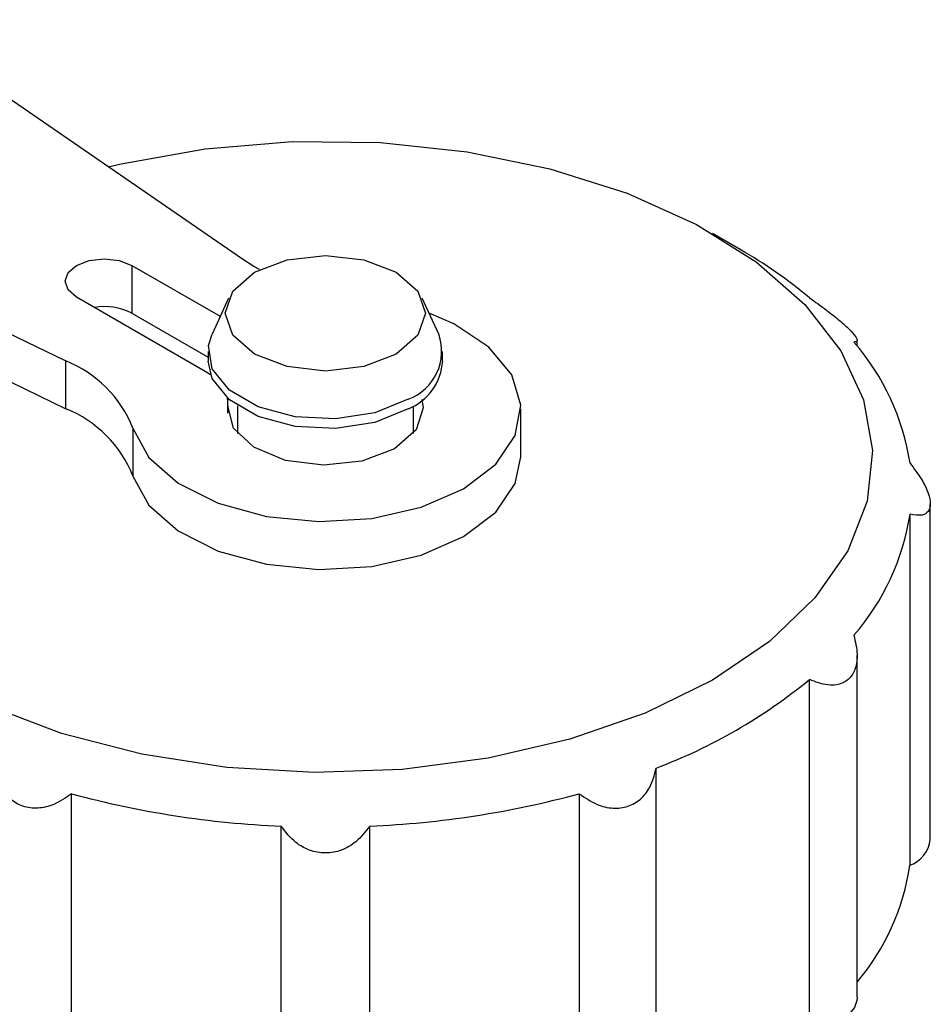
# Model space of a CAD drawing. Units: millimetres. Extents: x 50 to 2082, y 50 to 1435.
# Drawn here: x 1699 to 1722, y 1177 to 1202 of the extents above; entities that cross this region are included whole.
import ezdxf

# ---------------------------------------------------------------- set-up
doc = ezdxf.new("R2010")
doc.units = ezdxf.units.MM
doc.header["$LTSCALE"] = 5

msp = doc.modelspace()

# ---------------------------------------------------------------- linework, layer by layer
at = {"color": 7, "linetype": 'Continuous', "lineweight": 25}
for p, q in [((1704.279, 1195.654), (1695.373, 1201.782)), ((1689.151, 1198.19), (1699.764, 1193.048)), ((1689.151, 1196.965), (1699.764, 1191.823)), ((1717.012, 1195.902), (1716.305, 1196.311)), ((1701.454, 1195.495), (1703.714, 1194.191)), ((1701.454, 1195.495), (1701.454, 1194.27)), ((1703.325, 1192.782), (1700.04, 1194.679)), ((1703.927, 1194.652), (1703.505, 1193.737)), ((1709.303, 1193.737), (1708.881, 1194.652)), ((1701.454, 1194.27), (1703.404, 1193.145)), ((1720.008, 1193.428), (1720.008, 1193.575)), ((1703.404, 1193.291), (1703.404, 1193.046)), ((1709.404, 1193.046), (1709.404, 1193.291)), ((1699.764, 1191.823), (1699.764, 1193.048)), ((1703.908, 1191.902), (1703.908, 1191.741)), ((1703.911, 1191.714), (1703.911, 1191.966)), ((1704.154, 1191.901), (1704.154, 1191.192)), ((1708.654, 1191.192), (1708.654, 1191.901)), ((1711.404, 1190.597), (1711.404, 1191.821)), ((1701.477, 1191.329), (1701.477, 1190.104)), ((1721.88, 1180.798), (1721.88, 1189.391)), ((1721.361, 1180.143), (1721.361, 1189.125)), ((1720.008, 1176.764), (1720.008, 1185.509)), ((1718.79, 1175.914), (1718.79, 1184.895)), ((1714.865, 1173.648), (1714.865, 1182.63)), ((1699.908, 1172.993), (1699.908, 1181.975)), ((1712.9, 1181.975), (1712.9, 1172.993)), ((1705.269, 1172.164), (1705.269, 1181.146)), ((1707.539, 1172.164), (1707.539, 1181.146))]:
    msp.add_line(p, q, dxfattribs=at)
at = {"color": 7, "linetype": 'Continuous', "lineweight": 25, "flags": 128}
for points in [[(1700.848, 1198.015), (1701.177, 1198.094), (1703.328, 1198.481), (1705.559, 1198.664), (1707.811, 1198.638), (1710.027, 1198.403), (1712.15, 1197.967), (1714.123, 1197.339), (1715.897, 1196.537), (1717.425, 1195.581), (1718.667, 1194.496), (1719.592, 1193.31), (1720.175, 1192.053), (1720.401, 1190.759), (1720.265, 1189.461), (1719.77, 1188.192), (1718.929, 1186.986), (1717.763, 1185.873), (1716.304, 1184.882)], [(1700.04, 1194.679), (1699.823, 1194.866), (1699.747, 1195.087), (1699.823, 1195.308), (1700.04, 1195.495), (1700.364, 1195.62), (1700.747, 1195.664), (1701.13, 1195.62), (1701.454, 1195.495)], [(1708.217, 1193.225), (1707.385, 1192.904), (1706.404, 1192.791), (1705.423, 1192.904), (1704.592, 1193.225), (1704.036, 1193.705), (1703.841, 1194.271), (1704.036, 1194.837), (1704.592, 1195.317), (1705.423, 1195.638), (1706.404, 1195.751), (1707.385, 1195.638), (1708.217, 1195.317), (1708.772, 1194.837), (1708.967, 1194.271), (1708.772, 1193.705), (1708.217, 1193.225)], [(1704.721, 1195.387), (1704.575, 1195.468), (1704.279, 1195.654)], [(1716.304, 1184.882), (1714.587, 1184.039), (1712.659, 1183.366), (1710.569, 1182.881), (1708.371, 1182.595), (1706.122, 1182.516), (1703.88, 1182.647), (1701.704, 1182.984), (1699.65, 1183.517), (1697.77, 1184.235), (1696.114, 1185.117), (1694.724, 1186.14), (1693.637, 1187.28), (1692.881, 1188.505), (1692.475, 1189.784), (1692.43, 1191.085), (1692.746, 1192.372), (1693.416, 1193.614), (1694.175, 1194.531)], [(1701.477, 1191.329), (1701.89, 1190.58), (1702.637, 1189.923), (1703.663, 1189.407), (1704.893, 1189.07), (1706.234, 1188.937), (1707.589, 1189.017), (1708.855, 1189.306), (1709.94, 1189.78), (1710.762, 1190.407), (1711.262, 1191.138), (1711.401, 1191.919), (1711.17, 1192.694), (1710.586, 1193.404), (1709.692, 1193.996), (1709.058, 1194.268)], [(1708.525, 1192.067), (1707.672, 1191.722), (1706.665, 1191.566), (1705.628, 1191.618), (1704.683, 1191.873), (1703.947, 1192.298), (1703.506, 1192.843), (1703.415, 1193.442), (1703.505, 1193.737)], [(1708.525, 1191.822), (1707.672, 1191.477), (1706.665, 1191.321), (1705.628, 1191.373), (1704.683, 1191.628), (1703.947, 1192.053), (1703.506, 1192.598), (1703.404, 1193.046)], [(1703.468, 1192.691), (1703.466, 1192.692), (1703.325, 1192.782)], [(1703.908, 1191.902), (1703.909, 1192.023), (1703.899, 1192.094)], [(1708.87, 1192.06), (1708.904, 1191.848), (1708.722, 1191.282), (1708.172, 1190.801), (1707.339, 1190.483), (1706.358, 1190.378), (1705.383, 1190.504), (1704.572, 1190.84), (1704.052, 1191.332), (1703.908, 1191.902), (1703.908, 1191.902)], [(1701.477, 1190.104), (1701.89, 1189.356), (1702.637, 1188.699), (1703.663, 1188.182), (1704.893, 1187.845), (1706.234, 1187.712), (1707.589, 1187.792), (1708.855, 1188.081), (1709.94, 1188.556), (1710.762, 1189.182), (1711.262, 1189.913), (1711.404, 1190.597)], [(1720.008, 1176.764), (1720.001, 1176.682), (1719.937, 1176.501), (1719.807, 1176.331), (1719.617, 1176.181), (1719.377, 1176.058), (1719.097, 1175.968), (1718.79, 1175.914)]]:
    msp.add_lwpolyline(points, dxfattribs=at)
at = {"color": 7, "linetype": 'Continuous', "lineweight": 25}
for centre, radius, start, end in [((1710.949, 1185.298), 12.216, 50.0684, 60.2394), ((1700.746, 1192.889), 1.553, 62.8633, 99.5408), ((1708.064, 1193.298), 1.314, 290.5388, 19.5289), ((1715.322, 1189.513), 6.109, 8.6844, 41.1126), ((1698.626, 1190.201), 3.066, 21.5848, 68.2108), ((1707.98, 1193.141), 1.428, 292.4764, 356.2034), ((1698.626, 1188.977), 3.066, 21.5848, 68.2108), ((1715.322, 1190.047), 6.109, 318.8874, 351.3156), ((1709.879, 1195.799), 14.082, 290.7388, 309.2559), ((1706.25, 1205.228), 24.102, 254.7458, 267.6681), ((1706.558, 1205.228), 24.102, 272.3319, 285.2542), ((1721.087, 1180.894), 0.799, 290.0806, 353.1266), ((1715.358, 1181.054), 6.071, 319.9766, 351.3655)]:
    msp.add_arc(centre, radius, start, end, dxfattribs=at)
for points in [[(1718.79, 1194.665), (1718.936, 1194.561), (1719.202, 1194.372), (1719.561, 1194.087), (1719.824, 1193.85), (1719.978, 1193.671), (1720.033, 1193.544), (1719.964, 1193.535), (1719.925, 1193.53)], [(1721.361, 1190.435), (1721.468, 1190.292), (1721.661, 1190.032), (1721.839, 1189.665), (1721.9, 1189.377), (1721.841, 1189.183), (1721.667, 1189.075), (1721.474, 1189.106), (1721.361, 1189.125)], [(1719.925, 1186.03), (1719.963, 1185.864), (1720.032, 1185.564), (1719.982, 1185.177), (1719.824, 1184.904), (1719.568, 1184.759), (1719.212, 1184.733), (1718.945, 1184.836), (1718.79, 1184.895)], [(1699.908, 1181.975), (1699.761, 1181.872), (1699.494, 1181.686), (1699.051, 1181.583), (1698.657, 1181.629), (1698.33, 1181.821), (1698.061, 1182.155), (1697.986, 1182.455), (1697.943, 1182.63)], [(1712.9, 1181.975), (1713.047, 1181.872), (1713.314, 1181.686), (1713.757, 1181.583), (1714.151, 1181.629), (1714.478, 1181.821), (1714.747, 1182.155), (1714.822, 1182.455), (1714.865, 1182.63)], [(1707.539, 1181.146), (1707.43, 1181.003), (1707.234, 1180.746), (1706.825, 1180.511), (1706.405, 1180.431), (1705.994, 1180.509), (1705.583, 1180.738), (1705.385, 1180.995), (1705.269, 1181.146)]]:
    msp.add_open_spline(points, degree=3, knots=[0, 0, 0, 0, 0.194409, 0.351658, 0.500014, 0.647583, 0.794582, 1, 1, 1, 1], dxfattribs=at)

doc.saveas('drawing.dxf')
